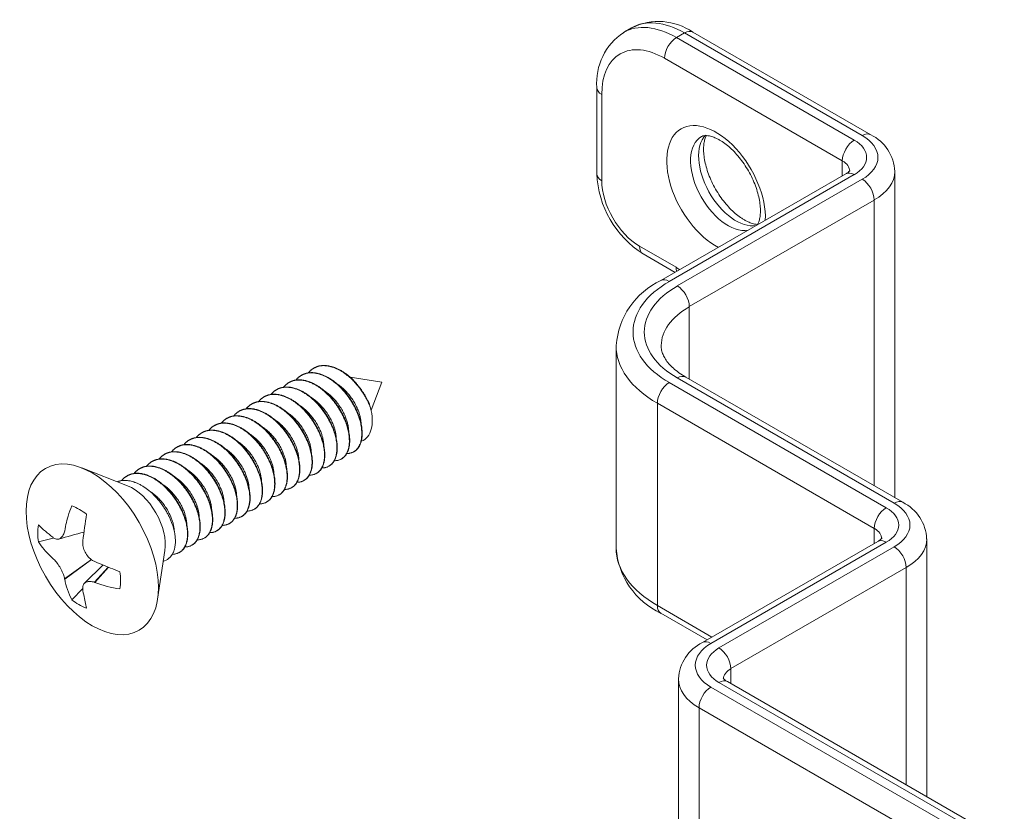
# Model space of a CAD drawing. Extents: x -74.2 to 23.7, y -3.9 to 48.
# Drawn here: x -63.1 to -61.4, y 15.8 to 17.2 of the extents above; entities that cross this region are included whole.
import ezdxf

# ---------------------------------------------------------------- set-up
doc = ezdxf.new("R2010")
doc.units = 0
doc.header["$LTSCALE"] = 0.3
doc.header["$MEASUREMENT"] = 0
doc.layers.add('GMAC HARDWARE', color=7, linetype='CONTINUOUS', lineweight=9)

msp = doc.modelspace()

# ---------------------------------------------------------------- linework, layer by layer
at = {"layer": 'GMAC HARDWARE', "color": 7, "linetype": 'Continuous'}
for p, q in [((-62.0257, 17.2356), (-62.0398, 17.2275)), ((-61.9319, 17.2264), (-61.9461, 17.2182)), ((-61.9461, 17.2182), (-61.6305, 17.036)), ((-61.6163, 17.0442), (-61.9319, 17.2264)), ((-61.6013, 17.0456), (-61.9169, 17.2278)), ((-61.6517, 16.9992), (-61.9673, 17.1814)), ((-62.0874, 17.1294), (-62.0874, 16.9763)), ((-62.0786, 17.1171), (-62.0786, 16.9641)), ((-61.6517, 16.9992), (-61.6517, 16.9727)), ((-61.6455, 16.9762), (-61.9737, 16.7867)), ((-61.6305, 16.9748), (-61.9587, 16.7853)), ((-61.9445, 16.7771), (-61.6163, 16.9666)), ((-61.5585, 16.4011), (-61.5585, 16.9809)), ((-61.5951, 16.9298), (-61.9233, 16.7404)), ((-61.5951, 16.9298), (-61.5951, 16.4222)), ((-62.0115, 16.8477), (-61.9468, 16.8104)), ((-62.0052, 16.834), (-61.9486, 16.8012)), ((-61.9233, 16.7404), (-61.9233, 16.6117)), ((-62.0531, 16.6709), (-62.0531, 16.3117)), ((-62.6111, 16.6187), (-62.6117, 16.6184)), ((-62.589, 16.6315), (-62.5896, 16.6312)), ((-62.6332, 16.606), (-62.6338, 16.6056)), ((-62.469, 16.6061), (-62.5251, 16.615)), ((-62.488, 16.5565), (-62.469, 16.6061)), ((-61.9587, 16.6056), (-61.5737, 16.3833)), ((-61.5596, 16.3915), (-61.9445, 16.6138)), ((-61.5446, 16.393), (-61.9295, 16.6153)), ((-62.6553, 16.5932), (-62.6559, 16.5929)), ((-62.6995, 16.5677), (-62.7001, 16.5674)), ((-62.6774, 16.5805), (-62.678, 16.5801)), ((-61.9799, 16.5689), (-61.9799, 16.2096)), ((-61.5949, 16.3466), (-61.9799, 16.5689)), ((-62.7216, 16.555), (-62.7222, 16.5546)), ((-62.7658, 16.5294), (-62.7664, 16.5291)), ((-62.7437, 16.5422), (-62.7443, 16.5418)), ((-62.7879, 16.5167), (-62.7885, 16.5163)), ((-62.81, 16.5039), (-62.8106, 16.5036)), ((-62.8542, 16.4784), (-62.8548, 16.4781)), ((-62.8321, 16.4912), (-62.8327, 16.4908)), ((-62.5186, 16.4827), (-62.518, 16.4831)), ((-62.8763, 16.4657), (-62.8769, 16.4653)), ((-62.5407, 16.47), (-62.5401, 16.4703)), ((-62.9202, 16.4223), (-63.0013, 16.4541)), ((-62.8983, 16.4529), (-62.899, 16.4525)), ((-62.5849, 16.4445), (-62.5843, 16.4448)), ((-62.5628, 16.4572), (-62.5622, 16.4576)), ((-62.9204, 16.4401), (-62.9211, 16.4398)), ((-62.607, 16.4317), (-62.6064, 16.4321)), ((-62.6291, 16.419), (-62.6285, 16.4193)), ((-62.6733, 16.3934), (-62.6727, 16.3938)), ((-62.6512, 16.4062), (-62.6506, 16.4065)), ((-62.6954, 16.3807), (-62.6948, 16.381)), ((-62.7396, 16.3552), (-62.739, 16.3555)), ((-62.7175, 16.3679), (-62.7169, 16.3683)), ((-62.7617, 16.3424), (-62.7611, 16.3428)), ((-61.5949, 16.3466), (-61.5949, 16.32)), ((-63.0519, 16.3295), (-63.0783, 16.3228)), ((-62.7838, 16.3297), (-62.7832, 16.33)), ((-61.5887, 16.3236), (-61.8998, 16.144)), ((-61.5737, 16.3221), (-61.8848, 16.1425)), ((-61.5017, 15.8702), (-61.5017, 16.3282)), ((-62.8668, 16.2211), (-62.8537, 16.3072)), ((-62.828, 16.3041), (-62.8274, 16.3045)), ((-62.8059, 16.3169), (-62.8053, 16.3172)), ((-61.8707, 16.1343), (-61.5596, 16.3139)), ((-62.9843, 16.2913), (-63.0317, 16.2571)), ((-62.9842, 16.2912), (-63.0316, 16.2568)), ((-62.8567, 16.2876), (-62.8495, 16.2917)), ((-62.9635, 16.2817), (-62.9966, 16.2493)), ((-62.9545, 16.278), (-62.9787, 16.2509)), ((-62.9541, 16.2778), (-62.9782, 16.2507)), ((-61.5383, 16.2772), (-61.8495, 16.0976)), ((-61.5383, 16.2772), (-61.5383, 15.8914)), ((-63.0316, 16.2568), (-63.0317, 16.2571)), ((-62.9782, 16.2507), (-62.9787, 16.2509)), ((-62.9996, 16.24), (-63.0191, 16.2201)), ((-61.9799, 16.2096), (-61.883, 16.1537)), ((-61.9737, 16.1959), (-61.8918, 16.1486)), ((-61.8495, 16.0976), (-61.8495, 16.071)), ((-61.9426, 16.0792), (-61.9426, 14.2013)), ((-61.8848, 16.0649), (-61.3934, 15.7812)), ((-61.3792, 15.7893), (-61.8707, 16.0731)), ((-61.3642, 15.7908), (-61.8557, 16.0746)), ((-61.906, 16.0282), (-61.906, 14.1502)), ((-61.4146, 15.7444), (-61.906, 16.0282))]:
    msp.add_line(p, q, dxfattribs=at)
for centre, radius, start, end in [((-61.9776, 17.1401), 0.1067, 55.3075, 116.3352), ((-61.981, 17.1381), 0.1067, 123.357, 184.6626), ((-61.6342, 16.9777), 0.0755, 2.0455, 64.1664), ((-61.9094, 16.9842), 0.1782, 182.541, 237.459), ((-61.9154, 16.6619), 0.1378, 115.0129, 176.0394), ((-61.5775, 16.325), 0.0755, 2.0455, 64.1664), ((-63.0543, 16.2957), 0.0977, 51.176, 68.8563), ((-56.7158, 15.4849), 6.3395, 171.95715, 172.38786), ((-62.9821, 16.3377), 0.0973, 171.0245, 188.7916), ((-62.7457, 16.7097), 0.4878, 227.0123, 230.956), ((-44.7142, -49.385), 68.2208, 105.545274, 105.584112), ((-61.9151, 16.321), 0.1382, 183.9749, 244.9126), ((-63.03, 16.2543), 0.0974, 351.2003, 8.9834), ((-62.8982, 16.282), 0.1358, 190.6819, 207.102), ((-62.9073, 16.4367), 0.1991, 249.152, 262.3783), ((-62.9578, 16.2961), 0.0977, 231.1394, 248.9003), ((-61.867, 16.076), 0.0755, 115.7959, 177.1545)]:
    msp.add_arc(centre, radius, start, end, dxfattribs=at)
for centre, major_axis, start_param, end_param in [((-61.9319, 17.0733), (0.0937, -0.1624), 2.356194, 3.141593), ((-61.9461, 17.0651), (0.0937, -0.1624), 2.356194, 3.142021), ((-61.9319, 17.2019), (-0.015, -0.026), 3.141593, 3.926991), ((-61.9461, 17.1937), (0.015, 0.026), 0.785398, 2.356194), ((-61.9673, 17.0529), (0.0787, -0.1364), 2.356194, 3.926991), ((-62.0574, 17.1294), (0.03, 0), 3.139402, 3.926991), ((-61.8758, 16.949), (0.0619, -0.1072), 0.738017, 5.545169), ((-61.8546, 16.9612), (-0.0469, 0.0812), 0, 2.924565), ((-61.8404, 16.9694), (0.0469, -0.0812), 3.307315, 6.066158), ((-61.8546, 16.9612), (-0.0469, 0.0812), 6.282563, 6.283185), ((-61.6305, 17.0115), (0.015, 0.026), 0.785398, 2.356194), ((-61.6835, 17.0054), (-0.075, 0), 2.356194, 3.926991), ((-61.6163, 17.0197), (-0.015, -0.026), 3.137958, 3.926991), ((-61.6835, 17.0054), (-0.095, 0), 2.356194, 3.926991), ((-61.6835, 16.9809), (-0.045, 0), 3.142534, 3.926991), ((-62.0574, 16.9763), (0.03, 0), 3.141593, 3.926991), ((-61.6305, 16.9503), (0.015, -0.026), 2.356194, 3.141593), ((-61.6163, 16.9421), (0.015, -0.026), 0.785398, 2.356194), ((-61.6835, 16.9809), (-0.125, 0), 2.356194, 3.136696), ((-62.0115, 16.9253), (-0.0475, 0.0823), 0.785398, 2.356194), ((-61.9902, 16.86), (0.015, 0.026), 2.356194, 3.141365), ((-61.9468, 16.6838), (-0.0775, 0.1342), -0.847454, -0.785398), ((-61.9256, 16.8226), (0.015, 0.026), 2.356194, 2.692878), ((-61.8031, 16.6954), (0.22, 0), 2.356194, 3.926991), ((-61.8031, 16.6954), (0.2, 0), 2.356194, 3.926991), ((-61.9587, 16.7608), (0.015, -0.026), 2.356194, 3.141785), ((-61.9445, 16.7526), (0.015, -0.026), 0.785398, 2.356194), ((-61.8031, 16.6709), (0.17, 0), 2.356194, 3.137563), ((-61.8031, 16.6709), (0.25, 0), 3.13924, 3.926991), ((-61.9445, 16.5893), (-0.015, -0.026), 3.141593, 3.926991), ((-61.9587, 16.5811), (0.015, 0.026), 0.785398, 2.356194), ((-62.5418, 16.5641), (0.041, -0.071), 1.206512, 1.371343), ((-62.911, 16.3509), (0.041, -0.071), 0.625828, 2.515764), ((-61.5596, 16.367), (-0.015, -0.026), 3.137958, 3.926991), ((-61.6267, 16.3527), (-0.095, 0), 2.356194, 3.926991), ((-61.5737, 16.3589), (0.015, 0.026), 0.785398, 2.356194), ((-61.6267, 16.3527), (-0.075, 0), 2.356194, 3.926991), ((-61.6267, 16.3282), (-0.045, 0), 3.142534, 3.926991), ((-61.5737, 16.2976), (0.015, -0.026), 2.356194, 3.141593), ((-61.6267, 16.3282), (-0.125, 0), 2.356194, 3.136696), ((-61.8031, 16.3117), (0.25, 0), 3.141593, 3.926991), ((-61.5596, 16.2895), (0.015, -0.026), 0.785398, 2.356194), ((-61.9587, 16.2219), (0.015, 0.026), 2.356194, 3.141593), ((-61.8848, 16.118), (0.015, -0.026), 2.356194, 3.141798), ((-61.8176, 16.1037), (0.095, 0), 2.356194, 3.926991), ((-61.8176, 16.1037), (0.075, 0), 2.356194, 3.926991), ((-61.8707, 16.1098), (0.015, -0.026), 0.785398, 2.356194), ((-61.8176, 16.0792), (0.045, 0), 2.356194, 3.142534), ((-61.8176, 16.0792), (0.125, 0), 3.136696, 3.926991), ((-61.8707, 16.0486), (-0.015, -0.026), 3.141593, 3.926991), ((-61.8848, 16.0404), (0.015, 0.026), 0.785398, 2.356194)]:
    msp.add_ellipse(centre, major_axis=major_axis, ratio=0.57735, start_param=start_param, end_param=end_param, dxfattribs=at)
msp.add_ellipse((-62.9827, 16.3095), major_axis=(0.083, -0.1438), ratio=0.57735, dxfattribs=at)
for points, knots in [([(-61.9014, 17.0424), (-61.9012, 17.0425), (-61.9001, 17.0433), (-61.8978, 17.0439), (-61.8932, 17.0444), (-61.8873, 17.0437), (-61.8802, 17.0416), (-61.8738, 17.0387), (-61.8704, 17.0368), (-61.8696, 17.0363)], [0, 0, 0, 0, 0.04543, 0.258896, 0.438626, 0.607496, 0.786946, 0.951883, 1, 1, 1, 1]), ([(-61.8254, 16.8943), (-61.8271, 16.8954), (-61.8314, 16.898), (-61.8395, 16.9039), (-61.8489, 16.9124), (-61.8581, 16.9224), (-61.8669, 16.9337), (-61.875, 16.946), (-61.882, 16.959), (-61.888, 16.9723), (-61.8926, 16.9855), (-61.8958, 16.9984), (-61.8976, 17.0104), (-61.8981, 17.0212), (-61.8974, 17.0306), (-61.8957, 17.0382), (-61.894, 17.0423), (-61.8931, 17.0441), (-61.893, 17.0443)], [0, 0, 0, 0, 0.0300853, 0.0878647, 0.1462445, 0.2052648, 0.2648028, 0.3246871, 0.3847295, 0.4447185, 0.5044166, 0.5636364, 0.6222099, 0.6800229, 0.7370887, 0.7936917, 0.8504711, 0.860816, 0.860816, 0.860816, 0.860816]), ([(-61.8696, 17.0363), (-61.8678, 17.0353), (-61.8636, 17.0327), (-61.8555, 17.0267), (-61.8461, 17.0182), (-61.8368, 17.0082), (-61.8281, 16.9969), (-61.82, 16.9846), (-61.8129, 16.9717), (-61.807, 16.9584), (-61.8024, 16.9451), (-61.7992, 16.9323), (-61.7973, 16.9202), (-61.7969, 16.9094), (-61.7976, 16.9001), (-61.7993, 16.8925), (-61.8011, 16.888), (-61.8022, 16.886), (-61.8025, 16.8855)], [0, 0, 0, 0, 0.0300539, 0.0877731, 0.146092, 0.2050507, 0.2645267, 0.3243485, 0.3843284, 0.4442548, 0.5038906, 0.5630487, 0.6215612, 0.6793139, 0.7363202, 0.7928642, 0.8495844, 0.87157, 0.87157, 0.87157, 0.87157]), ([(-61.6383, 16.9823), (-61.6383, 16.9823), (-61.6384, 16.982), (-61.6398, 16.9803), (-61.6425, 16.978), (-61.6447, 16.9767), (-61.6455, 16.9762)], [0.3428708, 0.3428708, 0.3428708, 0.3428708, 0.5068887, 0.7062595, 0.9138023, 1, 1, 1, 1]), ([(-61.802, 16.8864), (-61.802, 16.8864), (-61.8037, 16.8865), (-61.8077, 16.887), (-61.8147, 16.889), (-61.8212, 16.892), (-61.8245, 16.8938), (-61.8254, 16.8943)], [0.4334248, 0.4334248, 0.4334248, 0.4334248, 0.4373224, 0.6065851, 0.7864513, 0.9517712, 1, 1, 1, 1]), ([(-61.9295, 16.6153), (-61.9319, 16.6167), (-61.9378, 16.6202), (-61.9472, 16.627), (-61.9561, 16.6351), (-61.9632, 16.6433), (-61.9683, 16.6515), (-61.9715, 16.6594), (-61.9731, 16.666), (-61.973, 16.6697), (-61.9729, 16.6712)], [0, 0, 0, 0, 0.072057, 0.20948, 0.346588, 0.483978, 0.623045, 0.766394, 0.918447, 1, 1, 1, 1]), ([(-62.5053, 16.5015), (-62.5052, 16.5015), (-62.5051, 16.5016), (-62.4966, 16.5048), (-62.4904, 16.5123), (-62.4849, 16.5336), (-62.4854, 16.5469), (-62.4889, 16.5609)], [0.4966964, 0.4966964, 0.4966964, 0.4966964, 0.5, 0.5, 0.75, 0.75, 1, 1, 1, 1]), ([(-63.0521, 16.3302), (-63.0503, 16.3289), (-63.0483, 16.328), (-63.0464, 16.3277), (-63.0445, 16.3273), (-63.0426, 16.3275), (-63.0409, 16.3282), (-63.0391, 16.3289), (-63.0374, 16.3303), (-63.036, 16.3321), (-63.0346, 16.3339), (-63.0334, 16.3362), (-63.0325, 16.3388), (-63.0311, 16.3433), (-63.0306, 16.3486), (-63.0295, 16.3536), (-63.0284, 16.3585), (-63.0272, 16.3634), (-63.0257, 16.3682), (-63.0238, 16.3745), (-63.0216, 16.3808), (-63.019, 16.3869)], [0, 0, 0, 0, 0.101553, 0.101553, 0.101553, 0.20402, 0.20402, 0.20402, 0.312213, 0.312213, 0.312213, 0.418859, 0.418859, 0.418859, 0.59656, 0.59656, 0.59656, 0.772402, 0.772402, 0.772402, 1, 1, 1, 1]), ([(-63.0317, 16.2571), (-63.0322, 16.2595), (-63.033, 16.2622), (-63.034, 16.265), (-63.0351, 16.2678), (-63.0365, 16.2708), (-63.038, 16.2737), (-63.0396, 16.2768), (-63.0414, 16.2798), (-63.0434, 16.2826), (-63.0452, 16.2854), (-63.0473, 16.288), (-63.0493, 16.2902), (-63.0527, 16.294), (-63.0561, 16.2965), (-63.0593, 16.2996), (-63.0624, 16.3027), (-63.0654, 16.3059), (-63.0682, 16.3092), (-63.0718, 16.3135), (-63.0752, 16.318), (-63.0783, 16.3228)], [0, 0, 0, 0, 0.099289, 0.099289, 0.099289, 0.199476, 0.199476, 0.199476, 0.30601, 0.30601, 0.30601, 0.410474, 0.410474, 0.410474, 0.592263, 0.592263, 0.592263, 0.771257, 0.771257, 0.771257, 1, 1, 1, 1]), ([(-62.9996, 16.3232), (-62.9998, 16.3202), (-62.9996, 16.3171), (-62.9989, 16.314), (-62.9982, 16.3109), (-62.9971, 16.3077), (-62.9956, 16.3047), (-62.994, 16.3016), (-62.992, 16.2987), (-62.9897, 16.2961), (-62.9875, 16.2936), (-62.9849, 16.2914), (-62.9822, 16.2898), (-62.9772, 16.2867), (-62.972, 16.2851), (-62.9667, 16.283), (-62.9614, 16.2808), (-62.956, 16.2786), (-62.9505, 16.2763), (-62.945, 16.2741), (-62.9394, 16.2718), (-62.9338, 16.2695)], [0, 0, 0, 0, 0.101603, 0.101603, 0.101603, 0.204119, 0.204119, 0.204119, 0.312397, 0.312397, 0.312397, 0.419015, 0.419015, 0.419015, 0.611187, 0.611187, 0.611187, 0.80496, 0.80496, 0.80496, 1, 1, 1, 1]), ([(-61.5815, 16.3297), (-61.5815, 16.3297), (-61.5816, 16.3293), (-61.583, 16.3277), (-61.5858, 16.3254), (-61.5879, 16.3241), (-61.5887, 16.3236)], [0.3428708, 0.3428708, 0.3428708, 0.3428708, 0.5068887, 0.7062595, 0.9138023, 1, 1, 1, 1]), ([(-62.9787, 16.2509), (-62.9814, 16.2518), (-62.984, 16.2524), (-62.9864, 16.2525), (-62.9888, 16.2526), (-62.991, 16.2523), (-62.9929, 16.2516), (-62.9949, 16.2509), (-62.9965, 16.2497), (-62.9976, 16.2481), (-62.9988, 16.2466), (-62.9995, 16.2446), (-62.9997, 16.2425), (-63.0001, 16.2383), (-62.9987, 16.2332), (-62.9979, 16.2287), (-62.9971, 16.2244), (-62.9963, 16.2203), (-62.9955, 16.2163), (-62.9947, 16.2124), (-62.9938, 16.2086), (-62.9929, 16.205)], [0, 0, 0, 0, 0.099214, 0.099214, 0.099214, 0.199453, 0.199453, 0.199453, 0.306103, 0.306103, 0.306103, 0.41054, 0.41054, 0.41054, 0.611156, 0.611156, 0.611156, 0.804954, 0.804954, 0.804954, 1, 1, 1, 1]), ([(-61.8557, 16.0746), (-61.8566, 16.0752), (-61.859, 16.0766), (-61.8617, 16.079), (-61.8628, 16.0804), (-61.8629, 16.0806), (-61.8629, 16.0806)], [0, 0, 0, 0, 0.1119001, 0.3205337, 0.5319252, 0.6573735, 0.6573735, 0.6573735, 0.6573735])]:
    msp.add_open_spline(points, degree=3, knots=knots, dxfattribs=at)
for points, weights, knots in [([(-62.4889, 16.5609), (-62.4977, 16.5844), (-62.515, 16.604), (-62.5459, 16.639), (-62.5767, 16.6354), (-62.5905, 16.6337), (-62.5992, 16.6228)], [0.935466910218, 0.920190814952, 1, 0.866025403784, 1, 0.935291712222, 0.933090237309], [0, 0, 0, 0.00643339, 0.00643339, 0.01723302, 0.01723302, 0.02244913, 0.02244913, 0.02244913]), ([(-62.589, 16.6315), (-62.5831, 16.6349), (-62.5761, 16.6357), (-62.5453, 16.6394), (-62.5144, 16.6044), (-62.5019, 16.5901), (-62.4935, 16.5732)], [0.949187295761, 0.965929146737, 1, 0.866025403784, 1, 0.940808523736, 0.933919961028], [0.98277033, 0.98277033, 0.98277033, 0.98535367, 0.98535367, 0.99551196, 0.99551196, 1, 1, 1]), ([(-62.5312, 16.4795), (-62.5305, 16.4795), (-62.5298, 16.4796), (-62.5026, 16.4811), (-62.5045, 16.5187), (-62.5063, 16.5563), (-62.5371, 16.5913), (-62.568, 16.6263), (-62.5988, 16.6226), (-62.6126, 16.621), (-62.6213, 16.6101)], [0.992142680726, 0.995948840312, 1, 0.866025403784, 1, 0.866025403784, 1, 0.866025403784, 1, 0.935291712235, 0.93309023731], [0.04930537, 0.04930537, 0.04930537, 0.04963193, 0.04963193, 0.06043157, 0.06043157, 0.07123121, 0.07123121, 0.08203085, 0.08203085, 0.08724695, 0.08724695, 0.08724695]), ([(-62.6111, 16.6187), (-62.6052, 16.6221), (-62.5982, 16.623), (-62.5674, 16.6266), (-62.5365, 16.5916), (-62.5057, 16.5566), (-62.5038, 16.519), (-62.5025, 16.492), (-62.518, 16.4831)], [0.949187295789, 0.965929146767, 1, 0.866025403784, 1, 0.866025403784, 1, 0.900096257047, 0.949187295761], [0.92182062, 0.92182062, 0.92182062, 0.92440396, 0.92440396, 0.93456224, 0.93456224, 0.94472053, 0.94472053, 0.95229548, 0.95229548, 0.95229548]), ([(-62.5533, 16.4667), (-62.5526, 16.4668), (-62.5519, 16.4668), (-62.5247, 16.4683), (-62.5266, 16.5059), (-62.5284, 16.5435), (-62.5592, 16.5785), (-62.5901, 16.6135), (-62.6209, 16.6099), (-62.6347, 16.6082), (-62.6434, 16.5973)], [0.992142680726, 0.995948840312, 1, 0.866025403784, 1, 0.866025403784, 1, 0.866025403784, 1, 0.935291712235, 0.93309023731], [0.11410319, 0.11410319, 0.11410319, 0.11442976, 0.11442976, 0.12522939, 0.12522939, 0.13602903, 0.13602903, 0.14682867, 0.14682867, 0.15204478, 0.15204478, 0.15204478]), ([(-62.6332, 16.606), (-62.6273, 16.6094), (-62.6203, 16.6102), (-62.5895, 16.6139), (-62.5586, 16.5789), (-62.5278, 16.5439), (-62.5259, 16.5063), (-62.5246, 16.4793), (-62.5401, 16.4703)], [0.949187295789, 0.965929146767, 1, 0.866025403784, 1, 0.866025403784, 1, 0.900096257018, 0.949187295789], [0.86087091, 0.86087091, 0.86087091, 0.86345425, 0.86345425, 0.87361253, 0.87361253, 0.88377082, 0.88377082, 0.89134577, 0.89134577, 0.89134577]), ([(-62.5478, 16.6029), (-62.539, 16.5972), (-62.5312, 16.5886), (-62.5075, 16.5626), (-62.5057, 16.5345), (-62.5056, 16.5333), (-62.5056, 16.532)], [0.938171668027, 0.951602623958, 1, 0.866025403784, 1, 0.993077110794, 0.986869676552], [0.96415839, 0.96415839, 0.96415839, 0.96795914, 0.96795914, 0.97848043, 0.97848043, 0.9790241, 0.9790241, 0.9790241]), ([(-62.5975, 16.4412), (-62.5968, 16.4412), (-62.5961, 16.4413), (-62.5689, 16.4428), (-62.5707, 16.4804), (-62.5726, 16.518), (-62.6034, 16.553), (-62.6343, 16.588), (-62.6651, 16.5843), (-62.6789, 16.5827), (-62.6875, 16.5718)], [0.992142680726, 0.995948840312, 1, 0.866025403784, 1, 0.866025403784, 1, 0.866025403784, 1, 0.935291712235, 0.93309023731], [0.24369884, 0.24369884, 0.24369884, 0.2440254, 0.2440254, 0.25482504, 0.25482504, 0.26562468, 0.26562468, 0.27642431, 0.27642431, 0.28164042, 0.28164042, 0.28164042]), ([(-62.6774, 16.5805), (-62.6715, 16.5839), (-62.6645, 16.5847), (-62.6336, 16.5883), (-62.6028, 16.5533), (-62.572, 16.5183), (-62.5701, 16.4807), (-62.5688, 16.4538), (-62.5843, 16.4448)], [0.949187295789, 0.965929146767, 1, 0.866025403784, 1, 0.866025403784, 1, 0.900096257018, 0.949187295789], [0.73897149, 0.73897149, 0.73897149, 0.74155482, 0.74155482, 0.75171311, 0.75171311, 0.76187139, 0.76187139, 0.76944634, 0.76944634, 0.76944634]), ([(-62.5754, 16.454), (-62.5747, 16.454), (-62.574, 16.454), (-62.5468, 16.4556), (-62.5486, 16.4932), (-62.5505, 16.5307), (-62.5813, 16.5657), (-62.6122, 16.6008), (-62.643, 16.5971), (-62.6568, 16.5955), (-62.6654, 16.5846)], [0.992142680726, 0.995948840312, 1, 0.866025403784, 1, 0.866025403784, 1, 0.866025403784, 1, 0.935291712235, 0.93309023731], [0.17890102, 0.17890102, 0.17890102, 0.17922758, 0.17922758, 0.19002722, 0.19002722, 0.20082685, 0.20082685, 0.21162649, 0.21162649, 0.2168426, 0.2168426, 0.2168426]), ([(-62.6553, 16.5932), (-62.6494, 16.5966), (-62.6424, 16.5974), (-62.6115, 16.6011), (-62.5807, 16.5661), (-62.5499, 16.5311), (-62.548, 16.4935), (-62.5467, 16.4665), (-62.5622, 16.4576)], [0.949187295789, 0.965929146767, 1, 0.866025403784, 1, 0.866025403784, 1, 0.900096257018, 0.949187295789], [0.7999212, 0.7999212, 0.7999212, 0.80250454, 0.80250454, 0.81266282, 0.81266282, 0.82282111, 0.82282111, 0.83039606, 0.83039606, 0.83039606]), ([(-62.5699, 16.5902), (-62.5611, 16.5844), (-62.5533, 16.5759), (-62.5296, 16.5498), (-62.5278, 16.5218), (-62.5277, 16.5205), (-62.5277, 16.5193)], [0.938171668027, 0.951602623958, 1, 0.866025403784, 1, 0.993077110794, 0.986869676552], [0.90103062, 0.90103062, 0.90103062, 0.90483137, 0.90483137, 0.91535266, 0.91535266, 0.91589633, 0.91589633, 0.91589633]), ([(-62.6196, 16.4285), (-62.6189, 16.4285), (-62.6182, 16.4285), (-62.591, 16.43), (-62.5928, 16.4676), (-62.5947, 16.5052), (-62.6255, 16.5402), (-62.6563, 16.5752), (-62.6872, 16.5716), (-62.701, 16.5699), (-62.7096, 16.559)], [0.992142680726, 0.995948840312, 1, 0.866025403784, 1, 0.866025403784, 1, 0.866025403784, 1, 0.935291712235, 0.93309023731], [0.30849666, 0.30849666, 0.30849666, 0.30882322, 0.30882322, 0.31962286, 0.31962286, 0.3304225, 0.3304225, 0.34122214, 0.34122214, 0.34643824, 0.34643824, 0.34643824]), ([(-62.6995, 16.5677), (-62.6936, 16.5711), (-62.6866, 16.5719), (-62.6557, 16.5756), (-62.6249, 16.5406), (-62.5941, 16.5056), (-62.5922, 16.468), (-62.5909, 16.441), (-62.6064, 16.4321)], [0.949187295789, 0.965929146767, 1, 0.866025403784, 1, 0.866025403784, 1, 0.900096257018, 0.949187295789], [0.67802178, 0.67802178, 0.67802178, 0.68060511, 0.68060511, 0.6907634, 0.6907634, 0.70092168, 0.70092168, 0.70849663, 0.70849663, 0.70849663]), ([(-62.6141, 16.5647), (-62.6053, 16.5589), (-62.5975, 16.5503), (-62.5738, 16.5243), (-62.572, 16.4963), (-62.5719, 16.495), (-62.5719, 16.4938)], [0.938171668027, 0.951602623958, 1, 0.866025403784, 1, 0.993077110794, 0.986869676552], [0.77477508, 0.77477508, 0.77477508, 0.77857583, 0.77857583, 0.78909712, 0.78909712, 0.78964079, 0.78964079, 0.78964079]), ([(-62.592, 16.5774), (-62.5832, 16.5717), (-62.5754, 16.5631), (-62.5517, 16.537), (-62.5499, 16.509), (-62.5498, 16.5078), (-62.5498, 16.5065)], [0.938171668027, 0.951602623958, 1, 0.866025403784, 1, 0.993077110794, 0.986869676552], [0.83790285, 0.83790285, 0.83790285, 0.8417036, 0.8417036, 0.85222489, 0.85222489, 0.85276856, 0.85276856, 0.85276856]), ([(-62.7437, 16.5422), (-62.7378, 16.5456), (-62.7308, 16.5464), (-62.6999, 16.5501), (-62.6691, 16.5151), (-62.6383, 16.4801), (-62.6364, 16.4425), (-62.6351, 16.4155), (-62.6506, 16.4065)], [0.949187295789, 0.965929146767, 1, 0.866025403784, 1, 0.866025403784, 1, 0.900096257018, 0.949187295789], [0.55612235, 0.55612235, 0.55612235, 0.55870569, 0.55870569, 0.56886397, 0.56886397, 0.57902226, 0.57902226, 0.58659721, 0.58659721, 0.58659721]), ([(-62.6417, 16.4157), (-62.641, 16.4157), (-62.6402, 16.4158), (-62.6131, 16.4173), (-62.6149, 16.4549), (-62.6168, 16.4925), (-62.6476, 16.5275), (-62.6784, 16.5625), (-62.7093, 16.5588), (-62.7231, 16.5572), (-62.7317, 16.5463)], [0.992142680726, 0.995948840312, 1, 0.866025403784, 1, 0.866025403784, 1, 0.866025403784, 1, 0.935291712235, 0.93309023731], [0.37329449, 0.37329449, 0.37329449, 0.37362105, 0.37362105, 0.38442068, 0.38442068, 0.39522032, 0.39522032, 0.40601996, 0.40601996, 0.41123607, 0.41123607, 0.41123607]), ([(-62.7216, 16.555), (-62.7157, 16.5583), (-62.7087, 16.5592), (-62.6778, 16.5628), (-62.647, 16.5278), (-62.6162, 16.4928), (-62.6143, 16.4552), (-62.613, 16.4283), (-62.6285, 16.4193)], [0.949187295789, 0.965929146767, 1, 0.866025403784, 1, 0.866025403784, 1, 0.900096257018, 0.949187295789], [0.61707206, 0.61707206, 0.61707206, 0.6196554, 0.6196554, 0.62981369, 0.62981369, 0.63997197, 0.63997197, 0.64754692, 0.64754692, 0.64754692]), ([(-62.6362, 16.5519), (-62.6274, 16.5462), (-62.6196, 16.5376), (-62.5959, 16.5115), (-62.5941, 16.4835), (-62.594, 16.4822), (-62.594, 16.481)], [0.938171668055, 0.951602624008, 1, 0.866025403784, 1, 0.993077110794, 0.986869676552], [0.71164732, 0.71164732, 0.71164732, 0.71544806, 0.71544806, 0.72596935, 0.72596935, 0.72651302, 0.72651302, 0.72651302]), ([(-62.6859, 16.3902), (-62.6852, 16.3902), (-62.6844, 16.3902), (-62.6573, 16.3918), (-62.6591, 16.4294), (-62.661, 16.467), (-62.6918, 16.502), (-62.7226, 16.537), (-62.7535, 16.5333), (-62.7673, 16.5317), (-62.7759, 16.5208)], [0.992142680726, 0.995948840312, 1, 0.866025403784, 1, 0.866025403784, 1, 0.866025403784, 1, 0.935291712235, 0.93309023731], [0.50289013, 0.50289013, 0.50289013, 0.50321669, 0.50321669, 0.51401633, 0.51401633, 0.52481597, 0.52481597, 0.5356156, 0.5356156, 0.54083171, 0.54083171, 0.54083171]), ([(-62.7658, 16.5294), (-62.7599, 16.5328), (-62.7529, 16.5337), (-62.722, 16.5373), (-62.6912, 16.5023), (-62.6604, 16.4673), (-62.6585, 16.4297), (-62.6572, 16.4027), (-62.6727, 16.3938)], [0.949187295789, 0.965929146767, 1, 0.866025403784, 1, 0.866025403784, 1, 0.900096257018, 0.949187295789], [0.49517264, 0.49517264, 0.49517264, 0.49775598, 0.49775598, 0.50791426, 0.50791426, 0.51807255, 0.51807255, 0.5256475, 0.5256475, 0.5256475]), ([(-62.6638, 16.403), (-62.6631, 16.403), (-62.6623, 16.403), (-62.6352, 16.4045), (-62.637, 16.4421), (-62.6389, 16.4797), (-62.6697, 16.5147), (-62.7005, 16.5497), (-62.7314, 16.5461), (-62.7452, 16.5444), (-62.7538, 16.5335)], [0.992142680726, 0.995948840312, 1, 0.866025403784, 1, 0.866025403784, 1, 0.866025403784, 1, 0.935291712235, 0.93309023731], [0.43809231, 0.43809231, 0.43809231, 0.43841887, 0.43841887, 0.44921851, 0.44921851, 0.46001814, 0.46001814, 0.47081778, 0.47081778, 0.47603389, 0.47603389, 0.47603389]), ([(-62.6583, 16.5391), (-62.6495, 16.5334), (-62.6417, 16.5248), (-62.618, 16.4988), (-62.6162, 16.4707), (-62.6161, 16.4695), (-62.6161, 16.4683)], [0.938171668055, 0.951602624008, 1, 0.866025403784, 1, 0.993077110794, 0.986869676552], [0.64851955, 0.64851955, 0.64851955, 0.65232029, 0.65232029, 0.66284158, 0.66284158, 0.66338525, 0.66338525, 0.66338525]), ([(-62.708, 16.3774), (-62.7073, 16.3774), (-62.7065, 16.3775), (-62.6794, 16.379), (-62.6812, 16.4166), (-62.6831, 16.4542), (-62.7139, 16.4892), (-62.7447, 16.5242), (-62.7756, 16.5206), (-62.7894, 16.5189), (-62.798, 16.508)], [0.992142680726, 0.995948840312, 1, 0.866025403784, 1, 0.866025403784, 1, 0.866025403784, 1, 0.935291712235, 0.93309023731], [0.56768795, 0.56768795, 0.56768795, 0.56801452, 0.56801452, 0.57881415, 0.57881415, 0.58961379, 0.58961379, 0.60041343, 0.60041343, 0.60562954, 0.60562954, 0.60562954]), ([(-62.7879, 16.5167), (-62.782, 16.5201), (-62.775, 16.5209), (-62.7441, 16.5246), (-62.7133, 16.4896), (-62.6825, 16.4545), (-62.6806, 16.417), (-62.6793, 16.39), (-62.6948, 16.381)], [0.949187295789, 0.965929146767, 1, 0.866025403784, 1, 0.866025403784, 1, 0.900096257018, 0.949187295789], [0.43422293, 0.43422293, 0.43422293, 0.43680627, 0.43680627, 0.44696455, 0.44696455, 0.45712284, 0.45712284, 0.46469779, 0.46469779, 0.46469779]), ([(-62.7025, 16.5136), (-62.6936, 16.5079), (-62.6859, 16.4993), (-62.6622, 16.4732), (-62.6604, 16.4452), (-62.6603, 16.444), (-62.6603, 16.4427)], [0.938171668055, 0.951602624008, 1, 0.866025403784, 1, 0.993077110774, 0.986869676516], [0.52226401, 0.52226401, 0.52226401, 0.52606475, 0.52606475, 0.53658604, 0.53658604, 0.53712971, 0.53712971, 0.53712971]), ([(-62.6804, 16.5264), (-62.6715, 16.5206), (-62.6638, 16.5121), (-62.6401, 16.486), (-62.6383, 16.458), (-62.6382, 16.4567), (-62.6382, 16.4555)], [0.938171668055, 0.951602624008, 1, 0.866025403784, 1, 0.993077110794, 0.986869676552], [0.58539178, 0.58539178, 0.58539178, 0.58919252, 0.58919252, 0.59971381, 0.59971381, 0.60025748, 0.60025748, 0.60025748]), ([(-62.7522, 16.3519), (-62.7514, 16.3519), (-62.7507, 16.352), (-62.7236, 16.3535), (-62.7254, 16.3911), (-62.7273, 16.4287), (-62.7581, 16.4637), (-62.7889, 16.4987), (-62.8198, 16.495), (-62.8336, 16.4934), (-62.8422, 16.4825)], [0.992142680726, 0.995948840312, 1, 0.866025403784, 1, 0.866025403784, 1, 0.866025403784, 1, 0.935291712235, 0.93309023731], [0.6972836, 0.6972836, 0.6972836, 0.69761016, 0.69761016, 0.7084098, 0.7084098, 0.71920944, 0.71920944, 0.73000907, 0.73000907, 0.73522518, 0.73522518, 0.73522518]), ([(-62.8321, 16.4912), (-62.8262, 16.4946), (-62.8192, 16.4954), (-62.7883, 16.499), (-62.7575, 16.464), (-62.7267, 16.429), (-62.7248, 16.3914), (-62.7235, 16.3645), (-62.739, 16.3555)], [0.949187295789, 0.965929146767, 1, 0.866025403784, 1, 0.866025403784, 1, 0.900096257018, 0.949187295789], [0.31232351, 0.31232351, 0.31232351, 0.31490684, 0.31490684, 0.32506513, 0.32506513, 0.33522341, 0.33522341, 0.34279836, 0.34279836, 0.34279836]), ([(-62.7301, 16.3647), (-62.7294, 16.3647), (-62.7286, 16.3647), (-62.7015, 16.3663), (-62.7033, 16.4038), (-62.7052, 16.4414), (-62.736, 16.4764), (-62.7668, 16.5114), (-62.7977, 16.5078), (-62.8115, 16.5062), (-62.8201, 16.4953)], [0.992142680726, 0.995948840312, 1, 0.866025403784, 1, 0.866025403784, 1, 0.866025403784, 1, 0.935291712235, 0.93309023731], [0.63248578, 0.63248578, 0.63248578, 0.63281234, 0.63281234, 0.64361198, 0.64361198, 0.65441161, 0.65441161, 0.66521125, 0.66521125, 0.67042736, 0.67042736, 0.67042736]), ([(-62.81, 16.5039), (-62.8041, 16.5073), (-62.7971, 16.5081), (-62.7662, 16.5118), (-62.7354, 16.4768), (-62.7046, 16.4418), (-62.7027, 16.4042), (-62.7014, 16.3772), (-62.7169, 16.3683)], [0.949187295789, 0.965929146767, 1, 0.866025403784, 1, 0.866025403784, 1, 0.900096257018, 0.949187295789], [0.37327322, 0.37327322, 0.37327322, 0.37585655, 0.37585655, 0.38601484, 0.38601484, 0.39617313, 0.39617313, 0.40374807, 0.40374807, 0.40374807]), ([(-62.7246, 16.5009), (-62.7157, 16.4951), (-62.708, 16.4866), (-62.6843, 16.4605), (-62.6825, 16.4325), (-62.6824, 16.4312), (-62.6824, 16.43)], [0.938171668055, 0.951602624008, 1, 0.866025403784, 1, 0.993077110774, 0.986869676516], [0.45913624, 0.45913624, 0.45913624, 0.46293698, 0.46293698, 0.47345827, 0.47345827, 0.47400194, 0.47400194, 0.47400194]), ([(-62.7743, 16.3392), (-62.7735, 16.3392), (-62.7728, 16.3392), (-62.7457, 16.3407), (-62.7475, 16.3783), (-62.7494, 16.4159), (-62.7802, 16.4509), (-62.811, 16.4859), (-62.8419, 16.4823), (-62.8557, 16.4806), (-62.8643, 16.4697)], [0.992142680726, 0.995948840312, 1, 0.866025403784, 1, 0.866025403784, 1, 0.866025403784, 1, 0.935291712235, 0.93309023731], [0.76208142, 0.76208142, 0.76208142, 0.76240798, 0.76240798, 0.77320762, 0.77320762, 0.78400726, 0.78400726, 0.79480689, 0.79480689, 0.800023, 0.800023, 0.800023]), ([(-62.8542, 16.4784), (-62.8483, 16.4818), (-62.8413, 16.4826), (-62.8104, 16.4863), (-62.7796, 16.4513), (-62.7488, 16.4163), (-62.7469, 16.3787), (-62.7456, 16.3517), (-62.7611, 16.3428)], [0.949187295789, 0.965929146767, 1, 0.866025403784, 1, 0.866025403784, 1, 0.900096257018, 0.949187295789], [0.2513738, 0.2513738, 0.2513738, 0.25395713, 0.25395713, 0.26411542, 0.26411542, 0.2742737, 0.2742737, 0.28184865, 0.28184865, 0.28184865]), ([(-62.7467, 16.4881), (-62.7378, 16.4824), (-62.7301, 16.4738), (-62.7064, 16.4477), (-62.7046, 16.4197), (-62.7045, 16.4185), (-62.7045, 16.4172)], [0.938171668055, 0.951602624008, 1, 0.866025403784, 1, 0.993077110774, 0.986869676516], [0.39600847, 0.39600847, 0.39600847, 0.39980921, 0.39980921, 0.4103305, 0.4103305, 0.41087417, 0.41087417, 0.41087417]), ([(-62.7964, 16.3264), (-62.7956, 16.3264), (-62.7949, 16.3265), (-62.7678, 16.328), (-62.7696, 16.3656), (-62.7715, 16.4032), (-62.8023, 16.4382), (-62.8331, 16.4732), (-62.864, 16.4695), (-62.8777, 16.4679), (-62.8864, 16.457)], [0.992142680726, 0.995948840312, 1, 0.866025403784, 1, 0.866025403784, 1, 0.866025403784, 1, 0.935291712235, 0.93309023731], [0.82687924, 0.82687924, 0.82687924, 0.82720581, 0.82720581, 0.83800544, 0.83800544, 0.84880508, 0.84880508, 0.85960472, 0.85960472, 0.86482083, 0.86482083, 0.86482083]), ([(-62.8762, 16.4657), (-62.8704, 16.469), (-62.8634, 16.4699), (-62.8325, 16.4735), (-62.8017, 16.4385), (-62.7709, 16.4035), (-62.769, 16.3659), (-62.7677, 16.339), (-62.7832, 16.33)], [0.949187295789, 0.965929146767, 1, 0.866025403784, 1, 0.866025403784, 1, 0.900096257018, 0.949187295789], [0.19042408, 0.19042408, 0.19042408, 0.19300742, 0.19300742, 0.20316571, 0.20316571, 0.21332399, 0.21332399, 0.22089894, 0.22089894, 0.22089894]), ([(-62.7909, 16.4626), (-62.782, 16.4569), (-62.7743, 16.4483), (-62.7506, 16.4222), (-62.7488, 16.3942), (-62.7487, 16.3929), (-62.7487, 16.3917)], [0.938171668055, 0.951602624008, 1, 0.866025403784, 1, 0.993077110774, 0.986869676516], [0.26975293, 0.26975293, 0.26975293, 0.27355367, 0.27355367, 0.28407496, 0.28407496, 0.28461863, 0.28461863, 0.28461863]), ([(-62.7688, 16.4754), (-62.7599, 16.4696), (-62.7522, 16.461), (-62.7285, 16.435), (-62.7267, 16.407), (-62.7266, 16.4057), (-62.7266, 16.4045)], [0.938171668055, 0.951602624008, 1, 0.866025403784, 1, 0.993077110774, 0.986869676516], [0.3328807, 0.3328807, 0.3328807, 0.33668144, 0.33668144, 0.34720273, 0.34720273, 0.3477464, 0.3477464, 0.3477464]), ([(-62.8406, 16.3009), (-62.8398, 16.3009), (-62.8391, 16.3009), (-62.812, 16.3025), (-62.8138, 16.3401), (-62.8157, 16.3777), (-62.8465, 16.4127), (-62.8773, 16.4477), (-62.9082, 16.444), (-62.9219, 16.4424), (-62.9306, 16.4315)], [0.992142680726, 0.995948840312, 1, 0.866025403784, 1, 0.866025403784, 1, 0.866025403784, 1, 0.935291712235, 0.93309023731], [0.95647489, 0.95647489, 0.95647489, 0.95680145, 0.95680145, 0.96760109, 0.96760109, 0.97840073, 0.97840073, 0.98920036, 0.98920036, 0.99441647, 0.99441647, 0.99441647]), ([(-62.9204, 16.4401), (-62.9146, 16.4435), (-62.9075, 16.4444), (-62.8767, 16.448), (-62.8459, 16.413), (-62.815, 16.378), (-62.8132, 16.3404), (-62.8119, 16.3134), (-62.8274, 16.3045)], [0.949187295789, 0.965929146767, 1, 0.866025403784, 1, 0.866025403784, 1, 0.900096257018, 0.949187295789], [0.06852466, 0.06852466, 0.06852466, 0.071108, 0.071108, 0.08126628, 0.08126628, 0.09142457, 0.09142457, 0.09899952, 0.09899952, 0.09899952]), ([(-62.8185, 16.3137), (-62.8177, 16.3137), (-62.817, 16.3137), (-62.7899, 16.3152), (-62.7917, 16.3528), (-62.7936, 16.3904), (-62.8244, 16.4254), (-62.8552, 16.4604), (-62.8861, 16.4568), (-62.8998, 16.4551), (-62.9085, 16.4442)], [0.992142680726, 0.995948840312, 1, 0.866025403784, 1, 0.866025403784, 1, 0.866025403784, 1, 0.935291712235, 0.93309023731], [0.89167707, 0.89167707, 0.89167707, 0.89200363, 0.89200363, 0.90280327, 0.90280327, 0.9136029, 0.9136029, 0.92440254, 0.92440254, 0.92961865, 0.92961865, 0.92961865]), ([(-62.8983, 16.4529), (-62.8925, 16.4563), (-62.8855, 16.4571), (-62.8546, 16.4608), (-62.8238, 16.4258), (-62.793, 16.3908), (-62.7911, 16.3532), (-62.7898, 16.3262), (-62.8053, 16.3172)], [0.949187295789, 0.965929146767, 1, 0.866025403784, 1, 0.866025403784, 1, 0.900096257018, 0.949187295789], [0.12947437, 0.12947437, 0.12947437, 0.13205771, 0.13205771, 0.14221599, 0.14221599, 0.15237428, 0.15237428, 0.15994923, 0.15994923, 0.15994923]), ([(-62.813, 16.4498), (-62.8041, 16.4441), (-62.7964, 16.4355), (-62.7727, 16.4095), (-62.7709, 16.3814), (-62.7708, 16.3802), (-62.7708, 16.379)], [0.938171668055, 0.951602624008, 1, 0.866025403784, 1, 0.993077110774, 0.986869676516], [0.20662516, 0.20662516, 0.20662516, 0.2104259, 0.2104259, 0.22094719, 0.22094719, 0.22149086, 0.22149086, 0.22149086]), ([(-62.9381, 16.4295), (-62.9341, 16.4311), (-62.9296, 16.4316), (-62.8988, 16.4352), (-62.868, 16.4002), (-62.8371, 16.3652), (-62.8353, 16.3277), (-62.834, 16.3007), (-62.8495, 16.2917)], [0.963602623209, 0.978280087264, 1, 0.866025403784, 1, 0.866025403784, 1, 0.900096257018, 0.949187295789], [0.00851143, 0.00851143, 0.00851143, 0.01015829, 0.01015829, 0.02031657, 0.02031657, 0.03047486, 0.03047486, 0.0380498, 0.0380498, 0.0380498]), ([(-62.8572, 16.4243), (-62.8483, 16.4186), (-62.8406, 16.41), (-62.8169, 16.3839), (-62.8151, 16.3559), (-62.815, 16.3547), (-62.815, 16.3534)], [0.938171668055, 0.951602624008, 1, 0.866025403784, 1, 0.993077110774, 0.986869676516], [0.08036962, 0.08036962, 0.08036962, 0.08417036, 0.08417036, 0.09469165, 0.09469165, 0.09523532, 0.09523532, 0.09523532]), ([(-62.8351, 16.4371), (-62.8262, 16.4313), (-62.8185, 16.4228), (-62.7948, 16.3967), (-62.793, 16.3687), (-62.7929, 16.3674), (-62.7929, 16.3662)], [0.938171668055, 0.951602624008, 1, 0.866025403784, 1, 0.993077110774, 0.986869676516], [0.14349739, 0.14349739, 0.14349739, 0.14729813, 0.14729813, 0.15781942, 0.15781942, 0.15836309, 0.15836309, 0.15836309]), ([(-62.8793, 16.4116), (-62.8704, 16.4058), (-62.8626, 16.3973), (-62.839, 16.3712), (-62.8372, 16.3432), (-62.8371, 16.3419), (-62.837, 16.3407)], [0.938171668055, 0.951602624008, 1, 0.866025403784, 1, 0.993077110774, 0.986869676516], [0.01724185, 0.01724185, 0.01724185, 0.02104259, 0.02104259, 0.03156388, 0.03156388, 0.03210755, 0.03210755, 0.03210755])]:
    msp.add_rational_spline(points, weights, degree=2, knots=knots, dxfattribs=at)
for points in [[(-63.0529, 16.3308), (-63.0525, 16.3305), (-63.0521, 16.3302)], [(-62.9995, 16.3247), (-62.9996, 16.3239), (-62.9996, 16.3232)]]:
    msp.add_open_spline(points, degree=2, dxfattribs=at)

doc.saveas('drawing.dxf')
